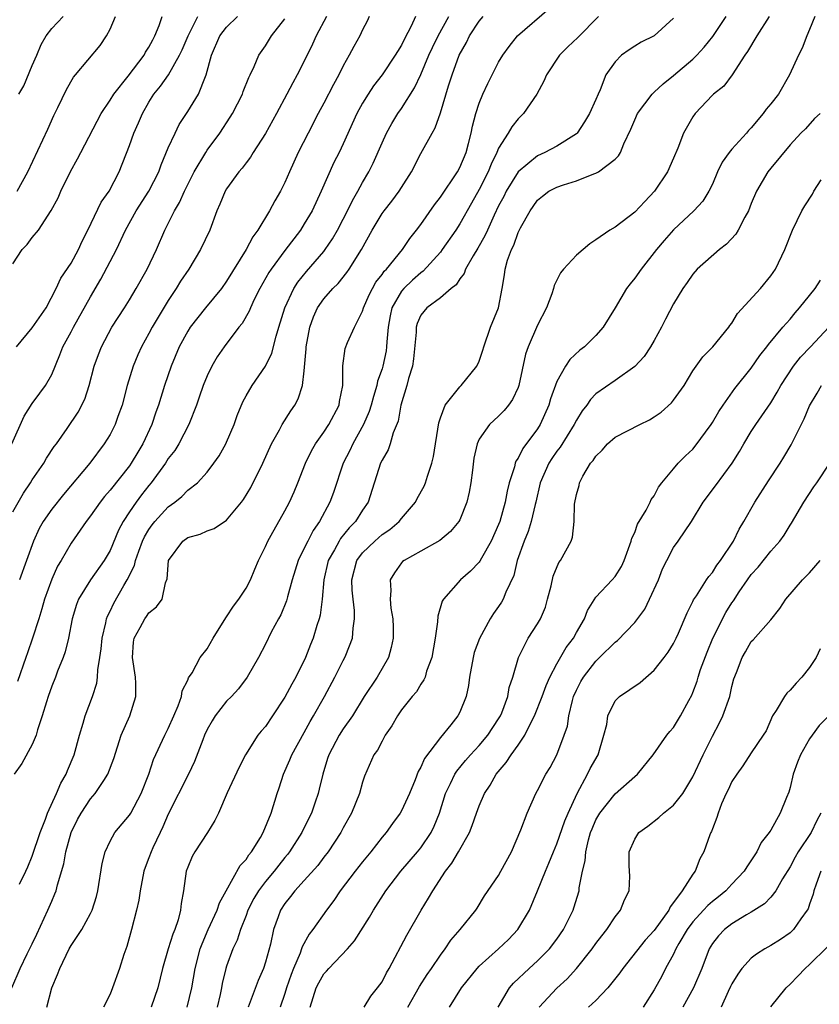
# Model space of a CAD drawing. Units: inches. Extents: x 2589000 to 2592000, y 1512000 to 1515000.
# Drawn here: x 2591110 to 2591192, y 1512175 to 1512277 of the extents above; entities that cross this region are included whole.
import ezdxf

# ---------------------------------------------------------------- set-up
doc = ezdxf.new("R2010")
doc.units = ezdxf.units.IN
doc.header["$MEASUREMENT"] = 0
doc.layers.add('LD25891512_2ft', color=41, linetype='Continuous')

msp = doc.modelspace()

# ---------------------------------------------------------------- linework, layer by layer
at = {"layer": 'LD25891512_2ft'}
for points, elevation in [([(2591112.49, 1512175), (2591113, 1512177), (2591113.61, 1512178.39), (2591113.83, 1512179), (2591114.81, 1512181), (2591115, 1512181.37), (2591116.1, 1512183), (2591117, 1512184.67), (2591117.15, 1512185), (2591117.61, 1512186.39), (2591117.76, 1512187), (2591118.21, 1512189.79), (2591118.49, 1512191), (2591119, 1512192.1), (2591119.5, 1512193), (2591121, 1512194.79), (2591121.13, 1512195), (2591122.2, 1512197), (2591122.99, 1512199), (2591123.49, 1512200.51), (2591124.64, 1512203), (2591125, 1512203.71), (2591125.58, 1512205), (2591126.03, 1512206.03), (2591126.36, 1512207), (2591126.42, 1512207.58), (2591127, 1512208.69), (2591127.08, 1512208.92), (2591127.44, 1512209.44), (2591128.28, 1512211), (2591129, 1512211.9), (2591129.61, 1512213), (2591130.91, 1512215.09), (2591131, 1512215.21), (2591131.7, 1512216.3), (2591132.26, 1512217), (2591133, 1512218.13), (2591133.47, 1512219), (2591133.9, 1512220.1), (2591134.27, 1512221), (2591135, 1512222.45), (2591135.24, 1512223), (2591135.59, 1512223.59), (2591137, 1512226.11), (2591137.46, 1512227), (2591137.94, 1512228.06), (2591138.33, 1512229), (2591139.11, 1512231), (2591139.73, 1512232.27), (2591140.15, 1512233), (2591141, 1512234.19), (2591141.53, 1512235), (2591142.57, 1512237), (2591142.63, 1512237.37), (2591142.96, 1512239), (2591142.96, 1512241.04), (2591143.19, 1512242.81), (2591143.45, 1512243.45), (2591144.15, 1512245), (2591145, 1512246.67), (2591145.09, 1512247), (2591145.66, 1512248.34), (2591146, 1512249), (2591146.36, 1512249.64), (2591147, 1512250.44), (2591147.23, 1512250.77), (2591147.46, 1512251), (2591149.09, 1512253), (2591149.85, 1512254.15), (2591150.55, 1512255), (2591151, 1512255.58), (2591152.39, 1512257.61), (2591153, 1512258.39), (2591154.76, 1512261), (2591155, 1512261.44), (2591155.66, 1512263), (2591155.91, 1512263.91), (2591156.17, 1512265), (2591156.3, 1512265.7), (2591156.65, 1512267), (2591157, 1512268.09), (2591157.38, 1512269), (2591157.89, 1512270.11), (2591159, 1512272.29), (2591159.42, 1512273), (2591160.08, 1512273.92), (2591160.95, 1512275), (2591164.19, 1512277.81)], 8436), ([(2591108.88, 1512233), (2591110.15, 1512235.85), (2591111, 1512237.16), (2591111.78, 1512238.22), (2591112.37, 1512239), (2591113, 1512240.15), (2591113.84, 1512242.16), (2591114.16, 1512243), (2591115, 1512244.53), (2591115.24, 1512245), (2591117, 1512248.14), (2591118.05, 1512249.95), (2591119.66, 1512253), (2591120.6, 1512255), (2591121.71, 1512257), (2591123, 1512259), (2591124.02, 1512261), (2591124.26, 1512261.74), (2591125, 1512263.47), (2591125.7, 1512265), (2591126.13, 1512265.87), (2591127, 1512267.2), (2591128.12, 1512269), (2591128.83, 1512270.83), (2591128.91, 1512271), (2591129.44, 1512273), (2591130.32, 1512275), (2591131, 1512275.91), (2591132.11, 1512277)], 8422), ([(2591108.9, 1512177), (2591109.75, 1512179), (2591110.49, 1512180.49), (2591110.81, 1512181.19), (2591111, 1512181.53), (2591111.46, 1512182.54), (2591112.61, 1512185), (2591113, 1512185.92), (2591113.33, 1512186.67), (2591113.46, 1512187), (2591113.59, 1512187.59), (2591114.24, 1512189.76), (2591114.45, 1512191), (2591115, 1512193), (2591115.67, 1512194.33), (2591116.02, 1512195), (2591117, 1512196.45), (2591117.48, 1512197), (2591118.35, 1512198.35), (2591118.79, 1512199), (2591119.39, 1512200.61), (2591120.15, 1512203), (2591121.03, 1512205), (2591121.66, 1512207), (2591121.65, 1512208.35), (2591121.61, 1512209), (2591121.3, 1512211), (2591121.43, 1512212.57), (2591121.48, 1512213), (2591122.09, 1512214.09), (2591122.57, 1512215), (2591122.76, 1512215.24), (2591123, 1512215.61), (2591123.78, 1512216.22), (2591124.36, 1512217), (2591124.71, 1512218.71), (2591124.88, 1512219.12), (2591125.01, 1512221), (2591126.5, 1512223), (2591127, 1512223.35), (2591128.28, 1512223.72), (2591129, 1512224.05), (2591129.71, 1512224.29), (2591131, 1512225.15), (2591132.55, 1512227), (2591132.74, 1512227.26), (2591133.48, 1512228.52), (2591134.72, 1512231), (2591135.62, 1512233), (2591136.43, 1512234.43), (2591136.72, 1512235), (2591137.6, 1512236.39), (2591138.03, 1512237), (2591138.38, 1512237.62), (2591138.82, 1512239), (2591139, 1512240.52), (2591139.2, 1512242.8), (2591139.2, 1512243), (2591139.56, 1512245), (2591139.93, 1512246.07), (2591140.36, 1512247), (2591141, 1512247.93), (2591141.94, 1512249), (2591142.48, 1512249.52), (2591143.37, 1512250.63), (2591143.62, 1512251), (2591144.88, 1512253), (2591145.97, 1512255), (2591147, 1512256.71), (2591147.22, 1512257), (2591148.02, 1512257.98), (2591148.77, 1512259), (2591149, 1512259.39), (2591150.02, 1512261), (2591151, 1512262.88), (2591152.15, 1512265), (2591152.48, 1512265.52), (2591153, 1512267.09), (2591153.85, 1512269.85), (2591154.23, 1512271), (2591154.95, 1512273), (2591155.68, 1512274.32), (2591156.01, 1512275), (2591157, 1512276.53), (2591157.41, 1512277)], 8434), ([(2591109, 1512251.52), (2591109.96, 1512253), (2591110.46, 1512253.54), (2591111, 1512254.26), (2591111.63, 1512255), (2591112.96, 1512257.04), (2591113.66, 1512258.34), (2591113.95, 1512259), (2591114.95, 1512261.05), (2591115.67, 1512262.33), (2591116, 1512263), (2591118.09, 1512267), (2591119, 1512268.37), (2591119.39, 1512269), (2591120.86, 1512270.86), (2591122.51, 1512273), (2591122.67, 1512273.33), (2591123, 1512273.83), (2591123.4, 1512274.6), (2591123.63, 1512275), (2591124.06, 1512276.06), (2591124.36, 1512277)], 8418), ([(2591109, 1512225.99), (2591110.09, 1512227.91), (2591110.82, 1512229), (2591111, 1512229.3), (2591112.18, 1512231), (2591112.48, 1512231.52), (2591113.27, 1512232.73), (2591113.49, 1512233), (2591114.59, 1512234.59), (2591115.72, 1512236.28), (2591116.4, 1512237.6), (2591116.86, 1512239), (2591117.38, 1512241), (2591117.81, 1512242.19), (2591118.12, 1512243), (2591119.18, 1512245), (2591120.49, 1512247), (2591121, 1512247.83), (2591121.71, 1512249), (2591122.83, 1512251), (2591123.77, 1512253), (2591124.63, 1512255), (2591125.63, 1512257), (2591126.16, 1512257.84), (2591126.66, 1512259), (2591127, 1512259.71), (2591127.67, 1512261), (2591128.85, 1512263), (2591129, 1512263.23), (2591130.3, 1512265), (2591131.38, 1512266.62), (2591131.6, 1512267), (2591132.62, 1512269), (2591132.71, 1512269.29), (2591133.28, 1512270.72), (2591133.44, 1512271), (2591133.85, 1512271.85), (2591134.33, 1512273), (2591135, 1512273.98), (2591135.61, 1512275), (2591137, 1512276.77)], 8424), ([(2591150.45, 1512277), (2591150.01, 1512276.01), (2591149.3, 1512274.7), (2591149, 1512274.04), (2591148.59, 1512273.41), (2591148.36, 1512273), (2591147, 1512271), (2591146.13, 1512269.87), (2591145.56, 1512269), (2591145, 1512268.08), (2591144.42, 1512267), (2591143, 1512263.89), (2591142.58, 1512263), (2591142.05, 1512261.95), (2591140.73, 1512259), (2591139.79, 1512257), (2591139, 1512255.65), (2591138.6, 1512255), (2591137, 1512252.9), (2591135.6, 1512251), (2591135.36, 1512250.64), (2591134.42, 1512249), (2591133.85, 1512247.85), (2591133.45, 1512247), (2591133.33, 1512246.67), (2591132.6, 1512245.4), (2591132.26, 1512245), (2591130.74, 1512243), (2591130.04, 1512241.96), (2591129.48, 1512241), (2591129, 1512240), (2591128.6, 1512239), (2591128.19, 1512237.81), (2591127.9, 1512237), (2591127.11, 1512235), (2591126.08, 1512233), (2591125.66, 1512232.33), (2591125, 1512231.48), (2591124.7, 1512231), (2591123.25, 1512229), (2591123, 1512228.7), (2591122.25, 1512227.75), (2591121.68, 1512227), (2591121, 1512226), (2591120.34, 1512225), (2591119.88, 1512224.12), (2591119, 1512222.03), (2591118.41, 1512221), (2591117.01, 1512219), (2591115.75, 1512217), (2591115.54, 1512216.46), (2591115.12, 1512215), (2591114.74, 1512213), (2591114.4, 1512211.6), (2591114.18, 1512211), (2591113.61, 1512209.61), (2591113.38, 1512209), (2591113, 1512208.05), (2591112.62, 1512207), (2591112.45, 1512206.45), (2591112.03, 1512205), (2591111.55, 1512203.55), (2591111.41, 1512203), (2591111, 1512202.05), (2591109.91, 1512200.09), (2591109.12, 1512199)], 8430), ([(2591109.38, 1512243), (2591111, 1512244.93), (2591112.42, 1512247), (2591113.46, 1512249), (2591113.93, 1512250.07), (2591115, 1512251.62), (2591115.75, 1512253), (2591116.14, 1512253.86), (2591116.72, 1512255), (2591118.1, 1512257.9), (2591118.9, 1512259), (2591119.96, 1512261), (2591121, 1512263.7), (2591121.46, 1512265), (2591121.94, 1512266.06), (2591122.33, 1512267), (2591123, 1512268.17), (2591123.5, 1512269), (2591124.19, 1512269.81), (2591125.01, 1512270.99), (2591126.17, 1512273), (2591126.44, 1512273.56), (2591127.04, 1512275), (2591128.03, 1512277)], 8420), ([(2591109.46, 1512259), (2591110.53, 1512261), (2591112.59, 1512265.41), (2591113.21, 1512266.79), (2591113.64, 1512267.64), (2591114.51, 1512269.49), (2591115.24, 1512270.76), (2591115.46, 1512271), (2591117.98, 1512274.02), (2591118.63, 1512275), (2591119, 1512275.68), (2591119.55, 1512277)], 8416), ([(2591145.68, 1512277), (2591145.47, 1512276.53), (2591145, 1512275.62), (2591144.7, 1512275), (2591144.08, 1512273.92), (2591143.61, 1512273), (2591143, 1512271.91), (2591142.54, 1512271), (2591142, 1512270), (2591141, 1512268.08), (2591140.42, 1512267), (2591139.38, 1512265), (2591138.37, 1512263), (2591137.47, 1512261), (2591137, 1512259.9), (2591136.54, 1512259), (2591135.97, 1512258.03), (2591135.43, 1512257), (2591134.21, 1512255), (2591133.69, 1512254.31), (2591133.02, 1512253), (2591131, 1512249.75), (2591130.46, 1512249), (2591128.82, 1512247), (2591127.24, 1512245), (2591127, 1512244.62), (2591126.13, 1512243), (2591125.3, 1512241), (2591124.6, 1512239), (2591123.98, 1512237), (2591123.72, 1512236.28), (2591123.31, 1512235), (2591122.39, 1512233), (2591121.85, 1512232.15), (2591121.18, 1512231), (2591121, 1512230.75), (2591119, 1512228.22), (2591118.43, 1512227.57), (2591117.98, 1512227), (2591117, 1512225.59), (2591116.54, 1512225), (2591115, 1512222.77), (2591113.98, 1512221), (2591113.6, 1512220.4), (2591113, 1512219.08), (2591112.26, 1512217), (2591111.99, 1512216.01), (2591111.66, 1512215), (2591111.03, 1512213), (2591110.5, 1512211.5), (2591110.35, 1512211), (2591109.47, 1512208.53)], 8428), ([(2591109.6, 1512269), (2591110.13, 1512269.87), (2591111, 1512271.95), (2591111.47, 1512273), (2591111.9, 1512274.1), (2591112.43, 1512275), (2591113, 1512275.76), (2591114.19, 1512277)], 8414), ([(2591109.67, 1512187.67), (2591110.34, 1512189), (2591110.55, 1512189.45), (2591111, 1512190.56), (2591111.82, 1512193), (2591112.36, 1512194.36), (2591112.57, 1512195), (2591113.49, 1512197), (2591113.93, 1512198.07), (2591114.5, 1512199), (2591114.64, 1512199.36), (2591115.32, 1512201), (2591115.86, 1512203), (2591116.25, 1512204.25), (2591116.46, 1512205), (2591117.21, 1512207), (2591117.65, 1512208.35), (2591117.73, 1512209), (2591117.75, 1512209.75), (2591117.96, 1512211), (2591118.09, 1512211.91), (2591118.18, 1512213), (2591118.58, 1512214.58), (2591118.65, 1512215), (2591118.74, 1512215.26), (2591119, 1512215.77), (2591119.39, 1512216.61), (2591120.42, 1512218.42), (2591120.77, 1512219), (2591121.51, 1512220.49), (2591121.62, 1512221), (2591121.97, 1512221.97), (2591122.36, 1512223), (2591122.56, 1512223.44), (2591123, 1512224.19), (2591123.33, 1512224.67), (2591123.6, 1512225), (2591125, 1512226.53), (2591125.66, 1512227), (2591126.41, 1512227.59), (2591127, 1512228.22), (2591128, 1512229), (2591129, 1512230.08), (2591129.7, 1512231), (2591130.24, 1512231.76), (2591130.92, 1512233), (2591131, 1512233.17), (2591131.77, 1512235), (2591132.09, 1512235.91), (2591132.66, 1512237.34), (2591133, 1512237.95), (2591133.62, 1512239), (2591135, 1512241), (2591135.65, 1512242.35), (2591136.1, 1512244.1), (2591136.39, 1512245), (2591136.98, 1512247), (2591137.91, 1512249), (2591138.34, 1512249.66), (2591139.24, 1512250.76), (2591141, 1512252.79), (2591141.16, 1512253), (2591141.9, 1512254.1), (2591142.4, 1512255), (2591143, 1512256.13), (2591143.45, 1512257), (2591143.95, 1512258.05), (2591144.52, 1512259), (2591145, 1512259.9), (2591145.64, 1512261), (2591146.09, 1512261.91), (2591147, 1512263.99), (2591147.47, 1512265), (2591148.01, 1512265.99), (2591148.64, 1512267), (2591149, 1512267.52), (2591150.35, 1512269.65), (2591151, 1512271.03), (2591151.82, 1512273), (2591152.19, 1512273.81), (2591152.76, 1512275), (2591153.88, 1512277)], 8432), ([(2591141.28, 1512277), (2591140.23, 1512275), (2591139.85, 1512274.15), (2591139.29, 1512273), (2591138.27, 1512271), (2591137.81, 1512270.18), (2591137.2, 1512269), (2591136.13, 1512267), (2591135, 1512264.96), (2591133.75, 1512263), (2591133.47, 1512262.53), (2591133, 1512261.93), (2591132.61, 1512261.39), (2591132.27, 1512261), (2591131, 1512259.24), (2591130.85, 1512259), (2591130.32, 1512257.68), (2591130, 1512257), (2591129.26, 1512255), (2591128.32, 1512253), (2591127.1, 1512251), (2591126.26, 1512249.74), (2591125.82, 1512249), (2591125, 1512247.77), (2591123.34, 1512245), (2591123, 1512244.35), (2591122.23, 1512243), (2591121.85, 1512242.15), (2591121.38, 1512241), (2591120.77, 1512239), (2591120.25, 1512237), (2591119.82, 1512235.82), (2591119.54, 1512235), (2591119, 1512233.98), (2591118.41, 1512233), (2591116.91, 1512231), (2591114.2, 1512227.8), (2591113, 1512226.29), (2591112.12, 1512225), (2591111.71, 1512224.29), (2591111.11, 1512223), (2591110.42, 1512221), (2591109.69, 1512219)], 8426), ([(2591169.26, 1512277), (2591167.15, 1512274.85), (2591166.12, 1512273.88), (2591165.26, 1512273), (2591163.93, 1512271), (2591163.66, 1512270.34), (2591162.92, 1512269), (2591161.56, 1512267), (2591161, 1512266.45), (2591160.35, 1512265.65), (2591159.98, 1512265), (2591159, 1512263.43), (2591158.82, 1512263), (2591158.22, 1512261.78), (2591157.91, 1512261), (2591157, 1512259.18), (2591156.22, 1512257.78), (2591155, 1512255.65), (2591154.58, 1512255), (2591153.2, 1512253), (2591153, 1512252.75), (2591151.23, 1512250.77), (2591151, 1512250.62), (2591150.15, 1512249.85), (2591149.23, 1512249), (2591149, 1512248.73), (2591148.01, 1512247), (2591147.83, 1512246.17), (2591147.64, 1512245), (2591147.49, 1512243.49), (2591147.47, 1512243), (2591147.42, 1512242.58), (2591147.08, 1512241), (2591147, 1512240.72), (2591146.54, 1512239.46), (2591146.46, 1512239), (2591146.11, 1512237.89), (2591145.89, 1512237), (2591145.68, 1512236.32), (2591145.1, 1512235), (2591143.99, 1512233), (2591143.68, 1512232.32), (2591143.01, 1512231), (2591141.99, 1512228.01), (2591141.61, 1512227), (2591140.55, 1512225), (2591139.91, 1512224.09), (2591139.35, 1512223), (2591139, 1512222.25), (2591138.36, 1512221), (2591137.74, 1512219), (2591137.26, 1512217.26), (2591137.16, 1512216.84), (2591136.59, 1512215.41), (2591136.35, 1512215), (2591135.6, 1512213.6), (2591135, 1512212.39), (2591134.27, 1512211), (2591133.13, 1512209), (2591132.21, 1512207.79), (2591131.49, 1512207), (2591131, 1512206.51), (2591129.81, 1512205), (2591129.5, 1512204.5), (2591129, 1512203.59), (2591128.72, 1512203), (2591128.54, 1512202.54), (2591127.7, 1512200.3), (2591127.08, 1512199), (2591125, 1512194.89), (2591124.43, 1512193.57), (2591124.15, 1512193), (2591123.4, 1512191.4), (2591123.22, 1512191), (2591123, 1512190.37), (2591122.62, 1512189.38), (2591122.49, 1512189), (2591122.1, 1512187), (2591121.96, 1512186.04), (2591121.74, 1512185), (2591121.22, 1512183), (2591120.74, 1512181.26), (2591120.43, 1512180.43), (2591119.99, 1512179), (2591119.26, 1512177), (2591119, 1512176.35), (2591118.33, 1512175)], 8438), ([(2591177, 1512276.83), (2591175, 1512275.01), (2591173.66, 1512274.34), (2591173, 1512273.95), (2591172.43, 1512273.57), (2591171.66, 1512273), (2591171, 1512272.34), (2591170.04, 1512271), (2591169.44, 1512269.44), (2591169.23, 1512269), (2591169, 1512268.45), (2591168.34, 1512267), (2591167.84, 1512266.16), (2591167.08, 1512265), (2591167, 1512264.92), (2591165, 1512263.64), (2591163.77, 1512263), (2591163, 1512262.67), (2591161, 1512260.99), (2591159.77, 1512259), (2591159.52, 1512258.48), (2591159, 1512257.49), (2591158.54, 1512256.54), (2591157.84, 1512255), (2591157.59, 1512254.41), (2591156.86, 1512253.14), (2591156.37, 1512252.37), (2591155.59, 1512251), (2591155.45, 1512250.55), (2591155, 1512250), (2591154.62, 1512249.38), (2591154.1, 1512249), (2591153, 1512248.03), (2591151.62, 1512247), (2591151, 1512246.25), (2591150.62, 1512245.38), (2591150.52, 1512245), (2591150.5, 1512244.5), (2591150.25, 1512241.75), (2591150.12, 1512241), (2591149.72, 1512239.72), (2591149.54, 1512239), (2591148.94, 1512237), (2591148.65, 1512235.35), (2591148.15, 1512234.15), (2591147.83, 1512233), (2591147.62, 1512232.38), (2591147, 1512231.33), (2591146.85, 1512231), (2591145.58, 1512227), (2591145, 1512226.16), (2591144.28, 1512225), (2591143.63, 1512224.37), (2591142.73, 1512223.27), (2591142.57, 1512223), (2591142.1, 1512222.1), (2591141.47, 1512221), (2591141, 1512219), (2591140.82, 1512217), (2591140.62, 1512215.38), (2591140.52, 1512215), (2591140.29, 1512214.29), (2591139.92, 1512213), (2591139.65, 1512212.35), (2591139.13, 1512211), (2591138.12, 1512209), (2591137.72, 1512208.28), (2591137, 1512206.93), (2591135.73, 1512205), (2591135, 1512203.92), (2591134.56, 1512203.44), (2591134.2, 1512203), (2591132.94, 1512201), (2591132.29, 1512199.71), (2591131.07, 1512197.07), (2591130.16, 1512195), (2591129.78, 1512194.22), (2591129.02, 1512193), (2591127.73, 1512191), (2591127.47, 1512190.53), (2591127, 1512189.44), (2591126.84, 1512189), (2591126.57, 1512187), (2591126.32, 1512185.68), (2591126.27, 1512185), (2591126.01, 1512184.01), (2591125.66, 1512183), (2591125.46, 1512182.54), (2591124.99, 1512181.01), (2591124.4, 1512179), (2591123.92, 1512177), (2591123.25, 1512175)], 8440), ([(2591126.94, 1512175), (2591127.42, 1512177), (2591127.77, 1512179), (2591128.29, 1512181), (2591128.47, 1512181.53), (2591129.11, 1512183), (2591130.03, 1512185), (2591130.26, 1512185.74), (2591130.97, 1512187), (2591132.41, 1512189.59), (2591133, 1512190.22), (2591133.3, 1512190.7), (2591133.57, 1512191), (2591134.48, 1512192.48), (2591134.78, 1512193), (2591135.58, 1512195), (2591136.2, 1512197), (2591136.41, 1512197.59), (2591136.87, 1512199), (2591137.52, 1512200.48), (2591137.73, 1512201), (2591139, 1512203.3), (2591139.59, 1512204.41), (2591139.96, 1512205), (2591141.09, 1512207), (2591142.14, 1512209), (2591143, 1512210.7), (2591143.17, 1512211), (2591143.26, 1512211.26), (2591143.97, 1512213), (2591144.02, 1512214.02), (2591144.18, 1512215), (2591144.16, 1512215.84), (2591144.02, 1512217), (2591143.94, 1512217.94), (2591143.9, 1512219), (2591144.41, 1512221), (2591145, 1512221.79), (2591146.24, 1512223), (2591147, 1512223.67), (2591147.8, 1512224.2), (2591148.75, 1512225), (2591149, 1512225.32), (2591150.44, 1512227), (2591150.63, 1512227.37), (2591151.34, 1512228.66), (2591151.48, 1512229), (2591151.67, 1512229.67), (2591152.12, 1512231), (2591152.29, 1512231.71), (2591152.84, 1512235.16), (2591153, 1512235.68), (2591153.5, 1512237), (2591155, 1512238.86), (2591155.15, 1512239), (2591156.75, 1512241), (2591157, 1512241.5), (2591157.36, 1512242.64), (2591157.46, 1512243), (2591158.16, 1512245), (2591158.97, 1512247), (2591159.36, 1512249), (2591159.6, 1512250.4), (2591159.67, 1512251), (2591159.92, 1512251.92), (2591160.31, 1512253), (2591160.56, 1512253.44), (2591161, 1512254.77), (2591161.24, 1512255.24), (2591162.23, 1512257), (2591162.56, 1512257.44), (2591163, 1512258.1), (2591163.51, 1512258.49), (2591164.15, 1512259), (2591165, 1512259.44), (2591165.68, 1512259.68), (2591167, 1512260.09), (2591168.8, 1512260.8), (2591169, 1512260.86), (2591169.27, 1512261), (2591171, 1512262.32), (2591171.34, 1512262.66), (2591171.54, 1512263), (2591171.88, 1512263.88), (2591172.61, 1512265.39), (2591173, 1512266.37), (2591173.3, 1512267), (2591174.79, 1512269), (2591174.89, 1512269.11), (2591175, 1512269.2), (2591175.92, 1512270.08), (2591177, 1512270.91), (2591179, 1512272.61), (2591179.39, 1512273), (2591180.16, 1512273.84), (2591181.05, 1512274.95), (2591182.42, 1512277)], 8442), ([(2591186.83, 1512277), (2591185.57, 1512275), (2591184.62, 1512273.38), (2591184.34, 1512273), (2591183.02, 1512270.98), (2591182.16, 1512269.84), (2591181.11, 1512269), (2591181, 1512268.9), (2591179.24, 1512267), (2591179, 1512266.67), (2591178.02, 1512265), (2591177.43, 1512263.43), (2591177, 1512262.4), (2591176.38, 1512261), (2591175.03, 1512259), (2591174.04, 1512257.96), (2591173, 1512256.84), (2591171, 1512255.32), (2591170.45, 1512255), (2591169, 1512254), (2591168.4, 1512253.6), (2591167, 1512252.41), (2591165.68, 1512251), (2591165.38, 1512250.62), (2591164.71, 1512249.29), (2591164.64, 1512249), (2591164.46, 1512248.46), (2591163.93, 1512247), (2591163, 1512245.22), (2591162.04, 1512243), (2591161.78, 1512242.22), (2591161.08, 1512239), (2591161, 1512238.79), (2591160.44, 1512237.56), (2591160.02, 1512237), (2591159.56, 1512236.44), (2591159, 1512235.86), (2591158.07, 1512235), (2591157, 1512233.47), (2591156.78, 1512233), (2591156.46, 1512231.54), (2591156.3, 1512230.3), (2591156.15, 1512229), (2591155.98, 1512228.02), (2591155.74, 1512227), (2591155, 1512225.17), (2591154.91, 1512225), (2591154.03, 1512223.97), (2591152.94, 1512223.06), (2591151, 1512221.96), (2591149.26, 1512221), (2591149.11, 1512220.89), (2591149, 1512220.75), (2591148.27, 1512219.73), (2591147.84, 1512219), (2591147.92, 1512217.92), (2591147.84, 1512217), (2591147.91, 1512216.09), (2591148.1, 1512215), (2591148.14, 1512214.14), (2591148.15, 1512213), (2591147.95, 1512212.05), (2591147.67, 1512211), (2591146.49, 1512209), (2591145.16, 1512207), (2591143.95, 1512205), (2591143, 1512203.65), (2591142.58, 1512203), (2591141.52, 1512201), (2591141.4, 1512200.6), (2591140.89, 1512199), (2591140.54, 1512197.46), (2591140.42, 1512197), (2591140.12, 1512196.12), (2591139.73, 1512195), (2591138.82, 1512193.18), (2591138.75, 1512193), (2591137.48, 1512191), (2591137.27, 1512190.73), (2591137, 1512190.42), (2591136.36, 1512189.64), (2591135.88, 1512189), (2591135, 1512187.96), (2591134.28, 1512187), (2591133.81, 1512186.19), (2591133.19, 1512185), (2591133, 1512184.46), (2591132.42, 1512183), (2591132.1, 1512181.9), (2591131.65, 1512181), (2591131, 1512179.23), (2591130.93, 1512179), (2591130.55, 1512177.45), (2591130.48, 1512177), (2591130.33, 1512176.33), (2591130.02, 1512175)], 8444), ([(2591191.53, 1512277), (2591191, 1512275.67), (2591190.71, 1512275), (2591190.25, 1512273.75), (2591189.86, 1512273), (2591188.95, 1512271), (2591187.79, 1512269), (2591187, 1512267.99), (2591186.54, 1512267.46), (2591186.24, 1512267), (2591185, 1512265.52), (2591184.73, 1512265.27), (2591184.5, 1512265), (2591183, 1512263.34), (2591182.71, 1512263), (2591182, 1512262), (2591181.54, 1512261), (2591181, 1512259.75), (2591180.63, 1512259), (2591180.01, 1512257.99), (2591179.1, 1512257), (2591177, 1512255.03), (2591176.05, 1512253.95), (2591175.25, 1512253), (2591173.66, 1512251), (2591173, 1512250.05), (2591172.52, 1512249.48), (2591172.16, 1512249), (2591171, 1512247.02), (2591169.76, 1512245), (2591169, 1512244.15), (2591167.85, 1512243), (2591167.37, 1512242.63), (2591166.32, 1512241.68), (2591165.89, 1512241), (2591165, 1512239.42), (2591164.35, 1512237.65), (2591164.17, 1512237), (2591163.28, 1512235), (2591163, 1512234.56), (2591161.48, 1512232.52), (2591161, 1512231.52), (2591160.78, 1512231.22), (2591160.7, 1512231), (2591160.62, 1512230.62), (2591160.09, 1512229), (2591159.88, 1512228.12), (2591159.68, 1512227), (2591159.11, 1512225), (2591159, 1512224.71), (2591158.24, 1512223), (2591157.25, 1512221.25), (2591157.08, 1512220.92), (2591157, 1512220.81), (2591156.12, 1512219.88), (2591155.07, 1512219), (2591153.32, 1512217), (2591153.2, 1512216.8), (2591152.74, 1512215.26), (2591152.7, 1512214.69), (2591152.46, 1512213), (2591152.11, 1512211), (2591151.59, 1512209.59), (2591151.42, 1512209), (2591151.3, 1512208.7), (2591151, 1512208.27), (2591150.53, 1512207.47), (2591150.11, 1512207), (2591149, 1512205.61), (2591148.58, 1512205), (2591148.01, 1512203.99), (2591147.33, 1512203), (2591147, 1512202.41), (2591146.52, 1512201.48), (2591146.15, 1512201), (2591145.2, 1512198.8), (2591145, 1512198.16), (2591144.69, 1512197), (2591143.85, 1512195), (2591143, 1512193.48), (2591142.75, 1512193), (2591141.44, 1512191), (2591141, 1512190.45), (2591140.39, 1512189.61), (2591139, 1512188.04), (2591138.04, 1512187), (2591137.59, 1512186.41), (2591137, 1512185.7), (2591136.54, 1512185), (2591136.3, 1512184.3), (2591135.82, 1512183), (2591135.51, 1512181.51), (2591135, 1512179.66), (2591134.79, 1512179), (2591134.25, 1512177.75), (2591133.21, 1512175)], 8446), ([(2591192.09, 1512267), (2591191.51, 1512266.49), (2591190.57, 1512265.43), (2591190.1, 1512265), (2591189, 1512263.77), (2591187, 1512261.39), (2591186.7, 1512261), (2591185.55, 1512259), (2591185, 1512257.74), (2591184.72, 1512257), (2591184.33, 1512256.33), (2591183.65, 1512255), (2591183.41, 1512254.59), (2591182.45, 1512253.55), (2591181.73, 1512253), (2591179.44, 1512251), (2591179, 1512250.48), (2591178.41, 1512249.6), (2591177.96, 1512249), (2591177, 1512247.41), (2591176.16, 1512245.84), (2591175.75, 1512245), (2591175, 1512243.63), (2591174.64, 1512243), (2591173.99, 1512242.01), (2591173, 1512240.95), (2591171, 1512239.52), (2591169, 1512238.14), (2591168.44, 1512237.56), (2591168.06, 1512237), (2591167.59, 1512236.41), (2591167, 1512235.45), (2591166.78, 1512235), (2591165.34, 1512232.66), (2591165, 1512232.24), (2591164.49, 1512231.51), (2591164.16, 1512231), (2591163.29, 1512229), (2591162.84, 1512227), (2591162.77, 1512226.77), (2591162.35, 1512225), (2591162.03, 1512223.97), (2591161.62, 1512223), (2591160.92, 1512221), (2591160.56, 1512219.44), (2591159.74, 1512217.74), (2591159.46, 1512217), (2591159.29, 1512216.71), (2591159, 1512216.27), (2591158.46, 1512215.54), (2591158.12, 1512215), (2591157.03, 1512212.97), (2591156.49, 1512211.51), (2591156.37, 1512211), (2591155.99, 1512209), (2591155.88, 1512208.12), (2591155.65, 1512207), (2591155, 1512205.37), (2591154.81, 1512205), (2591154.07, 1512204.07), (2591153, 1512202.78), (2591151.38, 1512200.62), (2591151, 1512199.72), (2591150.73, 1512199.27), (2591150.41, 1512198.41), (2591149.81, 1512197), (2591149, 1512195.24), (2591148.86, 1512195), (2591148.07, 1512193.93), (2591147.42, 1512193), (2591147, 1512192.5), (2591145.86, 1512191), (2591145, 1512189.96), (2591144.23, 1512189), (2591142.7, 1512187), (2591142.02, 1512185.98), (2591141.27, 1512185), (2591139.87, 1512183), (2591139.49, 1512182.51), (2591138.78, 1512181.22), (2591138.72, 1512181), (2591138.57, 1512180.57), (2591137.89, 1512179), (2591137.63, 1512178.37), (2591137.17, 1512177), (2591137, 1512176.43), (2591136.52, 1512175)], 8448), ([(2591139.59, 1512175), (2591140.22, 1512177), (2591140.48, 1512177.52), (2591141, 1512178.43), (2591141.28, 1512178.72), (2591141.51, 1512179), (2591143.44, 1512181), (2591144.17, 1512181.83), (2591145.71, 1512184.29), (2591146.11, 1512185), (2591147.38, 1512187), (2591148.94, 1512189), (2591150.66, 1512191), (2591151, 1512191.42), (2591152.06, 1512193), (2591152.37, 1512193.63), (2591152.91, 1512195), (2591153.52, 1512197), (2591154.05, 1512198.05), (2591154.49, 1512199), (2591154.69, 1512199.31), (2591155.6, 1512200.4), (2591156.12, 1512201), (2591157, 1512201.96), (2591157.88, 1512203), (2591159, 1512204.68), (2591159.19, 1512205), (2591159.32, 1512205.32), (2591159.93, 1512207), (2591160.08, 1512207.92), (2591160.45, 1512209), (2591161.04, 1512211), (2591162.04, 1512213), (2591163, 1512214.47), (2591163.31, 1512215), (2591163.81, 1512216.19), (2591164.04, 1512217), (2591164.39, 1512218.39), (2591164.62, 1512219.38), (2591165.21, 1512220.79), (2591165.37, 1512221), (2591166.45, 1512223), (2591166.59, 1512223.41), (2591166.78, 1512225), (2591166.81, 1512226.81), (2591167, 1512227.79), (2591167.27, 1512228.73), (2591167.33, 1512229), (2591167.68, 1512229.68), (2591168.47, 1512231), (2591168.72, 1512231.28), (2591169, 1512231.72), (2591169.66, 1512232.34), (2591170.21, 1512233), (2591171, 1512233.69), (2591173.53, 1512235), (2591174.52, 1512235.48), (2591175, 1512235.78), (2591175.72, 1512236.28), (2591176.78, 1512237.22), (2591177, 1512237.49), (2591178.09, 1512239), (2591179, 1512240.52), (2591179.32, 1512241), (2591180.03, 1512241.97), (2591181.05, 1512243), (2591182.68, 1512245), (2591182.8, 1512245.2), (2591183, 1512245.44), (2591183.59, 1512246.41), (2591185.96, 1512249), (2591187, 1512250.29), (2591187.48, 1512251), (2591188.44, 1512253), (2591189.24, 1512255), (2591190.2, 1512257), (2591190.5, 1512257.5), (2591191.29, 1512258.71), (2591191.44, 1512259), (2591192.19, 1512260.19)], 8450), ([(2591145.16, 1512175), (2591145.84, 1512176.16), (2591146.54, 1512177), (2591147, 1512177.62), (2591147.46, 1512178.54), (2591147.73, 1512179), (2591149.56, 1512182.44), (2591151.02, 1512185), (2591151.78, 1512186.22), (2591152.21, 1512187), (2591153.53, 1512189), (2591154.17, 1512189.83), (2591154.86, 1512191), (2591155.99, 1512193), (2591156.28, 1512193.72), (2591156.72, 1512195), (2591157, 1512195.75), (2591157.54, 1512197), (2591158.13, 1512197.87), (2591158.76, 1512199), (2591159.79, 1512200.21), (2591160.28, 1512201), (2591161, 1512201.98), (2591161.69, 1512203), (2591162.34, 1512204.34), (2591162.69, 1512205), (2591163.48, 1512207), (2591163.89, 1512208.11), (2591164.28, 1512209), (2591165, 1512210.34), (2591165.96, 1512212.04), (2591166.7, 1512213), (2591167, 1512213.59), (2591167.83, 1512215), (2591168.14, 1512215.86), (2591169, 1512217.22), (2591170.69, 1512219), (2591171, 1512219.35), (2591171.63, 1512220.37), (2591171.92, 1512221), (2591172.65, 1512223), (2591172.71, 1512223.29), (2591173, 1512223.89), (2591173.28, 1512224.72), (2591174.17, 1512226.17), (2591174.6, 1512227), (2591174.71, 1512227.29), (2591175, 1512227.64), (2591175.45, 1512228.55), (2591175.79, 1512229), (2591177, 1512230.44), (2591177.49, 1512231), (2591178.23, 1512231.77), (2591179, 1512232.47), (2591179.24, 1512232.76), (2591180.87, 1512235), (2591181, 1512235.19), (2591181.67, 1512236.33), (2591182.12, 1512237), (2591183.31, 1512238.69), (2591185, 1512240.81), (2591185.89, 1512242.11), (2591186.61, 1512243), (2591186.76, 1512243.24), (2591188.25, 1512245), (2591189, 1512245.84), (2591189.52, 1512246.48), (2591189.98, 1512247), (2591191, 1512248.26), (2591191.59, 1512249), (2591192.13, 1512249.87)], 8452), ([(2591149.65, 1512175), (2591150.86, 1512177.14), (2591151.64, 1512178.36), (2591152.1, 1512179), (2591153, 1512180.38), (2591153.48, 1512181), (2591154.09, 1512181.91), (2591155.04, 1512183), (2591156.64, 1512185), (2591156.78, 1512185.22), (2591157.54, 1512186.46), (2591159, 1512188.55), (2591159.24, 1512189), (2591160.32, 1512191), (2591161.28, 1512193.28), (2591161.92, 1512195), (2591162.82, 1512197), (2591163, 1512197.32), (2591163.84, 1512199), (2591164.3, 1512199.7), (2591165, 1512201), (2591165.76, 1512203), (2591166.07, 1512203.93), (2591166.21, 1512205), (2591166.59, 1512206.59), (2591166.72, 1512207), (2591167, 1512207.64), (2591167.47, 1512208.53), (2591167.73, 1512209), (2591169, 1512210.64), (2591169.39, 1512211), (2591171, 1512212.6), (2591171.23, 1512212.77), (2591173, 1512214.6), (2591174.03, 1512215.97), (2591174.52, 1512217), (2591175.44, 1512219), (2591175.88, 1512220.12), (2591176.3, 1512221), (2591177, 1512222.32), (2591177.49, 1512223), (2591178.84, 1512225), (2591180.04, 1512227), (2591181.33, 1512228.67), (2591183.05, 1512231), (2591183.78, 1512232.22), (2591184.23, 1512233), (2591185, 1512234.27), (2591185.48, 1512235), (2591187, 1512237.22), (2591187.68, 1512238.32), (2591188.03, 1512239), (2591189.35, 1512241), (2591190.08, 1512241.92), (2591191.11, 1512243), (2591192.98, 1512245)], 8454), ([(2591153.93, 1512175), (2591155.19, 1512177), (2591156.78, 1512179), (2591157, 1512179.23), (2591159, 1512181.01), (2591160.02, 1512181.98), (2591160.98, 1512183), (2591162.17, 1512185), (2591163.01, 1512186.99), (2591163.81, 1512189), (2591164.17, 1512189.83), (2591164.64, 1512191), (2591165, 1512191.83), (2591165.82, 1512194.18), (2591166.15, 1512195), (2591167.07, 1512197), (2591168.16, 1512199), (2591168.43, 1512199.57), (2591169.24, 1512201), (2591169.84, 1512203), (2591170.12, 1512204.12), (2591170.23, 1512205), (2591171, 1512206.56), (2591171.43, 1512207), (2591173.55, 1512208.45), (2591175, 1512209.69), (2591176.04, 1512211), (2591176.45, 1512211.55), (2591177, 1512212.44), (2591177.27, 1512213), (2591177.51, 1512213.51), (2591178.39, 1512215.61), (2591179, 1512216.76), (2591179.07, 1512216.93), (2591179.37, 1512217.37), (2591180.4, 1512219), (2591180.64, 1512219.36), (2591181, 1512219.76), (2591181.47, 1512220.53), (2591181.84, 1512221), (2591183.18, 1512223), (2591183.77, 1512224.23), (2591184.24, 1512225), (2591185.36, 1512227), (2591186.79, 1512229.21), (2591187.97, 1512231), (2591188.36, 1512231.64), (2591189.1, 1512232.9), (2591190.43, 1512235.58), (2591191, 1512236.91), (2591191.79, 1512238.21), (2591192.24, 1512239)], 8456), ([(2591158.94, 1512175), (2591160.12, 1512177), (2591160.53, 1512177.47), (2591162.15, 1512179), (2591163, 1512179.77), (2591164.22, 1512181), (2591165, 1512182.02), (2591165.69, 1512183), (2591166.67, 1512185), (2591166.75, 1512185.25), (2591167.27, 1512187), (2591167.29, 1512187.29), (2591167.64, 1512189), (2591167.91, 1512190.09), (2591167.96, 1512191), (2591168.25, 1512192.25), (2591168.47, 1512193), (2591168.62, 1512193.38), (2591169, 1512194.28), (2591169.43, 1512195), (2591171, 1512196.96), (2591173, 1512198.77), (2591173.28, 1512199), (2591174.9, 1512201), (2591176.3, 1512203), (2591176.62, 1512203.38), (2591177, 1512203.79), (2591177.73, 1512205), (2591178.57, 1512206.57), (2591178.88, 1512207.12), (2591179, 1512207.4), (2591179.43, 1512208.57), (2591179.54, 1512209), (2591179.78, 1512209.78), (2591180.45, 1512211.55), (2591181.05, 1512213), (2591182.37, 1512215.63), (2591183, 1512216.64), (2591183.16, 1512216.84), (2591183.77, 1512217.77), (2591184.61, 1512219), (2591185, 1512219.54), (2591185.7, 1512220.3), (2591187, 1512221.95), (2591187.95, 1512223), (2591188.39, 1512223.61), (2591189, 1512224.62), (2591189.15, 1512224.85), (2591190.4, 1512227), (2591191.43, 1512228.57), (2591191.74, 1512229), (2591193.1, 1512231)], 8458), ([(2591163.18, 1512175), (2591165, 1512176.96), (2591166.06, 1512177.94), (2591167.02, 1512178.98), (2591168.61, 1512181), (2591169, 1512181.55), (2591169.63, 1512182.37), (2591170.13, 1512183), (2591171, 1512184.3), (2591171.55, 1512185), (2591171.95, 1512186.05), (2591172.42, 1512187), (2591172.49, 1512188.49), (2591172.45, 1512189.55), (2591172.42, 1512191), (2591173, 1512192.29), (2591173.44, 1512193), (2591174.35, 1512193.65), (2591175.47, 1512194.53), (2591175.97, 1512195), (2591177, 1512195.81), (2591177.95, 1512197), (2591179, 1512198.72), (2591180.05, 1512201), (2591181, 1512202.9), (2591181.73, 1512204.27), (2591182.07, 1512205), (2591182.78, 1512207), (2591183, 1512208.02), (2591183.2, 1512208.8), (2591183.48, 1512209.48), (2591184.05, 1512211), (2591184.42, 1512211.58), (2591185, 1512212.65), (2591185.18, 1512212.82), (2591187, 1512214.88), (2591187.94, 1512216.06), (2591188.56, 1512217), (2591190.28, 1512219), (2591191, 1512219.72), (2591192.09, 1512221)], 8460), ([(2591192.1, 1512211.9), (2591191.68, 1512211), (2591191, 1512209.98), (2591190.21, 1512209), (2591189.62, 1512208.38), (2591189, 1512207.64), (2591188.67, 1512207.33), (2591188.41, 1512207), (2591187.56, 1512205.56), (2591187.2, 1512205), (2591186.53, 1512203.47), (2591186.24, 1512203), (2591185, 1512201.19), (2591184.13, 1512199.87), (2591183.5, 1512199), (2591183, 1512198.24), (2591182.61, 1512197.39), (2591182.41, 1512197), (2591181.94, 1512195.94), (2591181.58, 1512195), (2591181.46, 1512194.54), (2591181, 1512193.36), (2591180.91, 1512193.09), (2591180.85, 1512193), (2591180.75, 1512192.75), (2591180.12, 1512191), (2591179.71, 1512190.29), (2591179.23, 1512189), (2591179, 1512188.7), (2591177.9, 1512187), (2591177, 1512185.78), (2591176.65, 1512185.35), (2591176.5, 1512185), (2591175, 1512182.89), (2591174.08, 1512181.92), (2591171.77, 1512179), (2591171.46, 1512178.54), (2591170.23, 1512177), (2591169, 1512175.71), (2591168.25, 1512175)], 8462), ([(2591192.98, 1512205), (2591191.99, 1512204.01), (2591191.28, 1512203), (2591191, 1512202.64), (2591190.05, 1512201), (2591189.75, 1512200.25), (2591189.32, 1512199), (2591189, 1512197.62), (2591188.85, 1512197.15), (2591188.61, 1512196.61), (2591187.97, 1512195), (2591187, 1512193.24), (2591186.9, 1512193.1), (2591186.85, 1512193), (2591186.03, 1512191.97), (2591185.58, 1512191), (2591184.53, 1512189.47), (2591184.27, 1512189), (2591183, 1512187.67), (2591182.39, 1512187), (2591181.64, 1512186.36), (2591181, 1512185.88), (2591180.52, 1512185.48), (2591180.1, 1512185), (2591179, 1512183.79), (2591178.4, 1512183), (2591177.55, 1512181.55), (2591177.24, 1512181), (2591177, 1512180.47), (2591176.17, 1512179), (2591175.78, 1512178.22), (2591175, 1512176.8), (2591173.86, 1512175)], 8464), ([(2591192.16, 1512195), (2591191.76, 1512194.24), (2591191.18, 1512193), (2591189.83, 1512191), (2591189.53, 1512190.47), (2591189, 1512189.47), (2591188.22, 1512188.22), (2591187.52, 1512187), (2591187, 1512186.33), (2591186.36, 1512185.64), (2591185, 1512184.8), (2591184.52, 1512184.52), (2591183, 1512183.59), (2591182.25, 1512183), (2591181.64, 1512182.36), (2591181, 1512181.55), (2591180.67, 1512181), (2591179.92, 1512179), (2591179.05, 1512177), (2591177.94, 1512175)], 8466), ([(2591192.15, 1512189), (2591191.67, 1512187.67), (2591191.45, 1512187), (2591191.36, 1512186.64), (2591191, 1512185.63), (2591190.85, 1512185.15), (2591190.76, 1512185), (2591190.11, 1512184.11), (2591189.35, 1512183), (2591189.18, 1512182.82), (2591189, 1512182.68), (2591188.01, 1512181.99), (2591187, 1512181.35), (2591186.4, 1512181), (2591185.54, 1512180.46), (2591185, 1512180.04), (2591184.02, 1512179), (2591183.6, 1512178.4), (2591183, 1512177.4), (2591182.87, 1512177.13), (2591182.61, 1512176.61), (2591181.91, 1512175)], 8468), ([(2591187, 1512175.06), (2591188.59, 1512177), (2591189, 1512177.37), (2591189.78, 1512178.22), (2591190.54, 1512179), (2591191, 1512179.39), (2591192.81, 1512181.19)], 8470)]:
    msp.add_lwpolyline(points, dxfattribs=dict(at, elevation=elevation))

doc.saveas('drawing.dxf')
